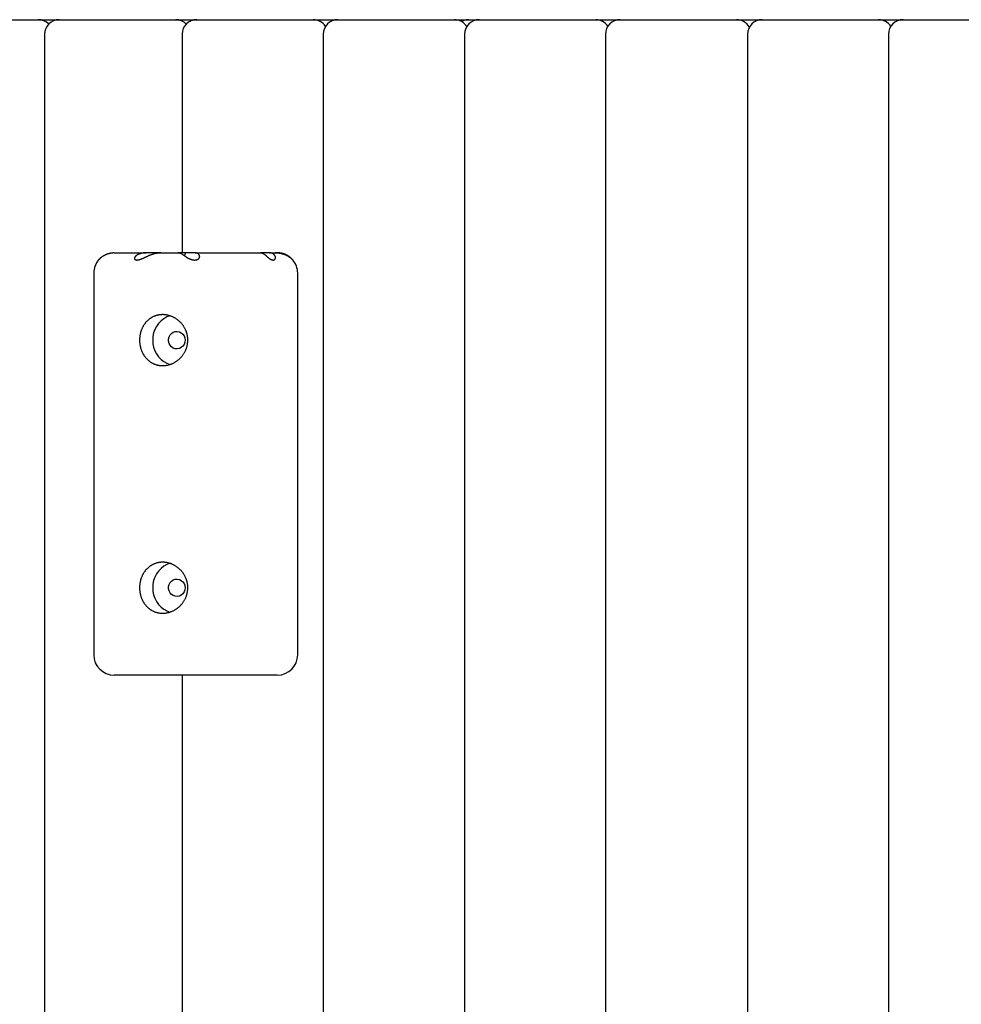
# Model space of a CAD drawing. Extents: x -13571 to 4006, y -3489 to -1925.
# Drawn here: x 705 to 1351, y -2671 to -1995 of the extents above; entities that cross this region are included whole.
import ezdxf

# ---------------------------------------------------------------- set-up
doc = ezdxf.new("R2010")
doc.units = 0

msp = doc.modelspace()

# ---------------------------------------------------------------- linework, layer by layer
at = {"color": 7, "linetype": 'Continuous'}
for p, q in [((637.73, -1994.93), (717.73, -1994.93)), ((717.73, -1994.93), (719.15, -1994.93)), ((719.15, -1994.93), (718.44, -1994.96)), ((719.15, -1994.93), (720.17, -1994.93)), ((720.17, -1994.93), (732.11, -1994.93)), ((732.11, -1994.93), (812.11, -1994.93)), ((812.11, -1994.93), (826.48, -1994.93)), ((826.48, -1994.93), (906.48, -1994.93)), ((906.48, -1994.93), (923.33, -1994.93)), ((923.33, -1994.93), (1003.33, -1994.93)), ((1003.33, -1994.93), (1013.05, -1994.93)), ((1013.05, -1994.93), (1014.07, -1994.93)), ((1014.07, -1994.93), (1020.4, -1994.93)), ((1020.4, -1994.93), (1100.4, -1994.93)), ((1100.4, -1994.93), (1117.07, -1994.93)), ((1117.07, -1994.93), (1197.07, -1994.93)), ((1197.07, -1994.93), (1214.59, -1994.93)), ((1214.59, -1994.93), (1294.59, -1994.93)), ((1294.59, -1994.93), (1311.31, -1994.93)), ((1311.31, -1994.93), (1391.31, -1994.93)), ((722.11, -2004.93), (722.11, -3394.93)), ((816.49, -2004.93), (816.49, -2154.93)), ((913.33, -2004.93), (913.33, -3394.93)), ((1010.4, -2004.93), (1010.4, -3394.93)), ((1107.07, -2004.93), (1107.07, -3394.93)), ((1204.59, -2004.93), (1204.59, -3394.93)), ((1301.31, -2004.93), (1301.31, -3394.93)), ((769.79, -2154.93), (791.77, -2154.93)), ((801.91, -2154.93), (791.77, -2154.93)), ((801.91, -2154.93), (813.57, -2154.93)), ((814.32, -2154.93), (813.57, -2154.93)), ((818.72, -2154.93), (814.32, -2154.93)), ((825.36, -2154.93), (818.72, -2154.93)), ((825.36, -2154.93), (870.27, -2154.93)), ((872.61, -2154.93), (870.27, -2154.93)), ((876.44, -2154.93), (872.61, -2154.93)), ((876.44, -2154.93), (880.44, -2154.93)), ((881.78, -2154.93), (880.44, -2154.93)), ((881.78, -2154.93), (881.79, -2154.93)), ((755.79, -2168.93), (755.79, -2430.93)), ((895.79, -2430.93), (895.79, -2168.93)), ((807.63, -2444.93), (769.79, -2444.93)), ((881.79, -2444.93), (807.63, -2444.93)), ((816.49, -2444.93), (816.49, -3394.93))]:
    msp.add_line(p, q, dxfattribs=at)
for points in [[(759.14, -2159.85), (759.14, -2159.84), (759.15, -2159.83), (759.16, -2159.82), (759.17, -2159.8), (759.19, -2159.79), (759.2, -2159.77), (759.22, -2159.75), (759.24, -2159.72), (759.27, -2159.69), (759.3, -2159.66), (759.33, -2159.62), (759.37, -2159.58), (759.42, -2159.54), (759.46, -2159.49), (759.51, -2159.44), (759.57, -2159.38), (759.62, -2159.32), (759.68, -2159.26), (759.75, -2159.2), (759.82, -2159.13), (759.89, -2159.06), (759.96, -2158.99), (760.04, -2158.91), (760.13, -2158.83), (760.22, -2158.75), (760.31, -2158.66), (760.41, -2158.58), (760.51, -2158.48), (760.62, -2158.39), (760.74, -2158.29), (760.86, -2158.19), (760.99, -2158.08), (761.13, -2157.97), (761.28, -2157.86), (761.43, -2157.74), (761.59, -2157.62), (761.76, -2157.5), (761.93, -2157.38), (762.12, -2157.25), (762.3, -2157.13), (762.5, -2157), (762.7, -2156.88), (762.91, -2156.76), (763.12, -2156.64), (763.34, -2156.52), (763.57, -2156.4), (763.8, -2156.29), (764.03, -2156.18), (764.26, -2156.08), (764.5, -2155.98), (764.75, -2155.88), (764.99, -2155.79), (765.23, -2155.7), (765.47, -2155.62), (765.7, -2155.54), (765.93, -2155.47), (766.16, -2155.41), (766.38, -2155.35), (766.59, -2155.29), (766.8, -2155.24), (767, -2155.2), (767.2, -2155.16), (767.39, -2155.13), (767.58, -2155.1), (767.76, -2155.07), (767.94, -2155.05), (768.11, -2155.03), (768.29, -2155.02), (768.45, -2155.01), (768.62, -2155), (768.79, -2154.99), (768.95, -2154.98)], [(791.77, -2154.93), (791.36, -2154.96), (790.95, -2154.99), (790.55, -2155.02), (790.15, -2155.06), (789.76, -2155.11), (789.37, -2155.16), (788.99, -2155.22), (788.62, -2155.29), (788.27, -2155.38), (787.92, -2155.47), (787.59, -2155.58), (787.27, -2155.69), (786.96, -2155.81), (786.67, -2155.93), (786.4, -2156.06), (786.14, -2156.19), (785.9, -2156.32), (785.67, -2156.45), (785.46, -2156.59), (785.26, -2156.72), (785.08, -2156.85), (784.91, -2156.98), (784.76, -2157.11), (784.62, -2157.24), (784.49, -2157.37), (784.38, -2157.49), (784.28, -2157.61), (784.19, -2157.73), (784.1, -2157.84), (784.03, -2157.96), (783.97, -2158.06), (783.92, -2158.17), (783.87, -2158.27), (783.84, -2158.37), (783.81, -2158.47), (783.78, -2158.56), (783.77, -2158.65), (783.76, -2158.74), (783.76, -2158.83), (783.76, -2158.91), (783.77, -2158.99), (783.79, -2159.06), (783.81, -2159.14), (783.84, -2159.21), (783.87, -2159.27), (783.91, -2159.34), (783.96, -2159.4), (784.01, -2159.46), (784.07, -2159.52), (784.13, -2159.57), (784.2, -2159.62), (784.27, -2159.67), (784.35, -2159.71), (784.44, -2159.75), (784.53, -2159.79), (784.63, -2159.82), (784.73, -2159.85), (784.85, -2159.87), (784.97, -2159.9), (785.09, -2159.91), (785.23, -2159.92), (785.37, -2159.93), (785.52, -2159.93), (785.69, -2159.92), (785.86, -2159.91), (786.04, -2159.89), (786.23, -2159.86), (786.42, -2159.83), (786.63, -2159.79), (786.84, -2159.75), (787.05, -2159.69), (787.27, -2159.63), (787.5, -2159.57), (787.73, -2159.49), (787.96, -2159.41), (788.19, -2159.33), (788.43, -2159.24), (788.67, -2159.14), (788.91, -2159.04), (789.15, -2158.94), (789.39, -2158.83), (789.63, -2158.73), (789.87, -2158.62), (790.12, -2158.51), (790.36, -2158.39), (790.61, -2158.28), (790.85, -2158.16), (791.1, -2158.04), (791.35, -2157.92), (791.6, -2157.8), (791.85, -2157.68), (792.11, -2157.56), (792.37, -2157.44), (792.63, -2157.31), (792.9, -2157.19), (793.17, -2157.06), (793.45, -2156.94), (793.73, -2156.81), (794.02, -2156.69), (794.31, -2156.56), (794.62, -2156.44), (794.93, -2156.32), (795.25, -2156.19), (795.58, -2156.07), (795.92, -2155.95), (796.27, -2155.83), (796.62, -2155.72), (796.99, -2155.61), (797.37, -2155.51), (797.75, -2155.41), (798.15, -2155.33), (798.55, -2155.25), (798.95, -2155.19), (799.36, -2155.13), (799.78, -2155.09), (800.2, -2155.05), (800.63, -2155.01), (801.05, -2154.98), (801.48, -2154.96), (801.91, -2154.93)], [(813.57, -2154.93), (813.78, -2154.96), (813.98, -2154.98), (814.19, -2155.01), (814.39, -2155.04), (814.6, -2155.08), (814.8, -2155.13), (815.01, -2155.18), (815.21, -2155.25), (815.41, -2155.32), (815.6, -2155.41), (815.8, -2155.5), (816, -2155.61), (816.19, -2155.72), (816.39, -2155.84), (816.59, -2155.96), (816.79, -2156.09), (816.99, -2156.23), (817.19, -2156.37), (817.4, -2156.51), (817.6, -2156.66), (817.82, -2156.81), (818.03, -2156.96), (818.25, -2157.12), (818.48, -2157.28), (818.71, -2157.45), (818.95, -2157.61), (819.19, -2157.78), (819.44, -2157.94), (819.69, -2158.1), (819.95, -2158.26), (820.21, -2158.42), (820.47, -2158.57), (820.74, -2158.72), (821.01, -2158.85), (821.28, -2158.99), (821.55, -2159.11), (821.82, -2159.22), (822.09, -2159.33), (822.35, -2159.43), (822.61, -2159.52), (822.87, -2159.6), (823.12, -2159.66), (823.36, -2159.72), (823.6, -2159.78), (823.83, -2159.82), (824.05, -2159.85), (824.27, -2159.88), (824.48, -2159.9), (824.68, -2159.92), (824.88, -2159.93), (825.07, -2159.93), (825.25, -2159.93), (825.43, -2159.92), (825.6, -2159.9), (825.77, -2159.88), (825.93, -2159.86), (826.09, -2159.83), (826.24, -2159.8), (826.38, -2159.77), (826.52, -2159.73), (826.66, -2159.68), (826.79, -2159.64), (826.92, -2159.59), (827.04, -2159.54), (827.15, -2159.48), (827.27, -2159.42), (827.37, -2159.36), (827.47, -2159.29), (827.57, -2159.23), (827.66, -2159.16), (827.75, -2159.08), (827.83, -2159.01), (827.91, -2158.93), (827.99, -2158.85), (828.06, -2158.76), (828.13, -2158.67), (828.19, -2158.58), (828.24, -2158.49), (828.29, -2158.39), (828.34, -2158.29), (828.38, -2158.19), (828.42, -2158.08), (828.45, -2157.97), (828.47, -2157.86), (828.49, -2157.74), (828.5, -2157.63), (828.51, -2157.51), (828.5, -2157.39), (828.49, -2157.28), (828.47, -2157.16), (828.44, -2157.04), (828.41, -2156.93), (828.37, -2156.81), (828.32, -2156.7), (828.27, -2156.59), (828.21, -2156.48), (828.14, -2156.38), (828.07, -2156.28), (828, -2156.18), (827.91, -2156.08), (827.83, -2155.99), (827.74, -2155.9), (827.64, -2155.81), (827.54, -2155.72), (827.44, -2155.64), (827.33, -2155.55), (827.21, -2155.48), (827.09, -2155.4), (826.97, -2155.33), (826.84, -2155.27), (826.71, -2155.21), (826.57, -2155.16), (826.43, -2155.11), (826.28, -2155.07), (826.14, -2155.04), (825.98, -2155.01), (825.83, -2154.99), (825.68, -2154.97), (825.52, -2154.95), (825.36, -2154.93)], [(870.27, -2154.93), (870.35, -2154.93), (870.43, -2154.94), (870.52, -2154.94), (870.6, -2154.95), (870.69, -2154.96), (870.77, -2154.97), (870.86, -2154.98), (870.95, -2155), (871.05, -2155.02), (871.15, -2155.04), (871.25, -2155.07), (871.36, -2155.1), (871.46, -2155.14), (871.57, -2155.18), (871.69, -2155.22), (871.8, -2155.28), (871.92, -2155.34), (872.05, -2155.4), (872.17, -2155.47), (872.3, -2155.54), (872.43, -2155.62), (872.56, -2155.71), (872.69, -2155.8), (872.82, -2155.9), (872.96, -2156), (873.09, -2156.1), (873.23, -2156.21), (873.37, -2156.33), (873.51, -2156.44), (873.65, -2156.56), (873.79, -2156.68), (873.93, -2156.81), (874.07, -2156.93), (874.21, -2157.06), (874.34, -2157.19), (874.48, -2157.32), (874.62, -2157.45), (874.76, -2157.57), (874.9, -2157.7), (875.04, -2157.82), (875.18, -2157.95), (875.32, -2158.07), (875.46, -2158.18), (875.6, -2158.3), (875.73, -2158.41), (875.87, -2158.51), (876, -2158.62), (876.12, -2158.71), (876.25, -2158.81), (876.37, -2158.9), (876.49, -2158.98), (876.6, -2159.06), (876.72, -2159.13), (876.83, -2159.2), (876.94, -2159.27), (877.05, -2159.33), (877.16, -2159.4), (877.27, -2159.45), (877.38, -2159.51), (877.48, -2159.56), (877.59, -2159.61), (877.7, -2159.65), (877.81, -2159.69), (877.91, -2159.73), (878.02, -2159.77), (878.13, -2159.8), (878.24, -2159.83), (878.35, -2159.86), (878.46, -2159.88), (878.57, -2159.9), (878.68, -2159.91), (878.79, -2159.92), (878.9, -2159.93), (879.01, -2159.93), (879.12, -2159.92), (879.24, -2159.91), (879.35, -2159.89), (879.46, -2159.86), (879.57, -2159.83), (879.68, -2159.78), (879.79, -2159.73), (879.89, -2159.67), (879.99, -2159.6), (880.08, -2159.52), (880.17, -2159.43), (880.25, -2159.34), (880.33, -2159.23), (880.39, -2159.12), (880.44, -2159), (880.49, -2158.87), (880.52, -2158.74), (880.54, -2158.61), (880.55, -2158.46), (880.55, -2158.32), (880.55, -2158.17), (880.53, -2158.03), (880.5, -2157.88), (880.46, -2157.73), (880.41, -2157.58), (880.36, -2157.43), (880.29, -2157.29), (880.22, -2157.14), (880.15, -2157), (880.06, -2156.86), (879.97, -2156.73), (879.87, -2156.6), (879.77, -2156.47), (879.66, -2156.34), (879.54, -2156.22), (879.42, -2156.1), (879.29, -2155.98), (879.16, -2155.87), (879.02, -2155.76), (878.87, -2155.66), (878.72, -2155.56), (878.57, -2155.47), (878.41, -2155.39), (878.24, -2155.31), (878.07, -2155.24), (877.9, -2155.18), (877.73, -2155.13), (877.55, -2155.08), (877.37, -2155.05), (877.18, -2155.02), (877, -2154.99), (876.81, -2154.97), (876.63, -2154.95), (876.44, -2154.93)], [(880.44, -2154.93), (880.68, -2154.94), (880.93, -2154.94), (881.19, -2154.95), (881.44, -2154.96), (881.7, -2154.97), (881.97, -2154.99), (882.25, -2155.01), (882.54, -2155.04), (882.84, -2155.08), (883.15, -2155.12), (883.48, -2155.17), (883.81, -2155.23), (884.15, -2155.3), (884.5, -2155.38), (884.86, -2155.47), (885.22, -2155.58), (885.6, -2155.69), (885.97, -2155.81), (886.35, -2155.95), (886.73, -2156.1), (887.11, -2156.25), (887.48, -2156.41), (887.84, -2156.58), (888.2, -2156.76), (888.54, -2156.94), (888.87, -2157.12), (889.18, -2157.31), (889.48, -2157.5), (889.77, -2157.68), (890.04, -2157.87), (890.3, -2158.04), (890.53, -2158.22), (890.75, -2158.38), (890.96, -2158.54), (891.15, -2158.69), (891.32, -2158.84), (891.47, -2158.97), (891.62, -2159.1), (891.75, -2159.21), (891.86, -2159.32), (891.97, -2159.42), (892.06, -2159.5), (892.14, -2159.58), (892.21, -2159.65), (892.27, -2159.71), (892.32, -2159.76), (892.37, -2159.8), (892.4, -2159.83), (892.43, -2159.86), (892.44, -2159.88), (892.46, -2159.89), (892.46, -2159.89), (892.47, -2159.9), (892.47, -2159.9), (892.47, -2159.89), (892.47, -2159.89)], [(892.47, -2159.88), (892.45, -2159.86), (892.42, -2159.83), (892.4, -2159.8), (892.37, -2159.77), (892.34, -2159.74), (892.31, -2159.7), (892.27, -2159.66), (892.23, -2159.62), (892.19, -2159.57), (892.14, -2159.52), (892.08, -2159.46), (892.03, -2159.4), (891.96, -2159.34), (891.9, -2159.27), (891.82, -2159.2), (891.75, -2159.13), (891.67, -2159.05), (891.59, -2158.97), (891.5, -2158.89), (891.41, -2158.8), (891.32, -2158.71), (891.21, -2158.62), (891.11, -2158.53), (891, -2158.43), (890.88, -2158.33), (890.76, -2158.23), (890.63, -2158.12), (890.5, -2158.01), (890.36, -2157.9), (890.21, -2157.79), (890.07, -2157.68), (889.91, -2157.57), (889.75, -2157.46), (889.59, -2157.34), (889.42, -2157.23), (889.25, -2157.12), (889.08, -2157.01), (888.9, -2156.9), (888.72, -2156.79), (888.53, -2156.69), (888.35, -2156.59), (888.15, -2156.49), (887.96, -2156.39), (887.76, -2156.29), (887.55, -2156.19), (887.33, -2156.1), (887.11, -2156), (886.88, -2155.91), (886.64, -2155.81), (886.38, -2155.72), (886.12, -2155.63), (885.85, -2155.54), (885.56, -2155.45), (885.27, -2155.37), (884.96, -2155.3), (884.64, -2155.24), (884.31, -2155.18), (883.97, -2155.13), (883.62, -2155.09), (883.26, -2155.05), (882.9, -2155.01), (882.53, -2154.98), (882.16, -2154.96), (881.78, -2154.93)], [(808.2, -2198.12), (808.15, -2198.14), (805.94, -2199.01), (803.87, -2200.21), (801.98, -2201.71), (800.31, -2203.47), (798.89, -2205.47), (797.76, -2207.66), (796.93, -2210), (796.43, -2212.44), (796.26, -2214.93), (796.43, -2217.42), (796.93, -2219.86), (797.76, -2222.2), (798.89, -2224.39), (800.31, -2226.39), (801.98, -2228.16), (803.87, -2229.65), (805.94, -2230.85), (808.15, -2231.72), (808.16, -2231.72)], [(808.2, -2368.12), (808.15, -2368.14), (805.94, -2369.01), (803.87, -2370.21), (801.98, -2371.71), (800.31, -2373.47), (798.89, -2375.47), (797.76, -2377.66), (796.93, -2380), (796.43, -2382.44), (796.26, -2384.93), (796.43, -2387.42), (796.93, -2389.86), (797.76, -2392.2), (798.89, -2394.39), (800.31, -2396.39), (801.98, -2398.16), (803.87, -2399.65), (805.94, -2400.85), (808.15, -2401.72), (808.16, -2401.72)]]:
    msp.add_lwpolyline(points, dxfattribs=at)
for points in [[(803.53, -2232.38), (803.91, -2232.37), (804.29, -2232.35), (804.67, -2232.33), (805.06, -2232.29), (805.45, -2232.25), (805.84, -2232.19), (806.23, -2232.12), (806.62, -2232.04), (807.01, -2231.95), (807.4, -2231.85), (807.78, -2231.73), (808.17, -2231.61), (808.55, -2231.48), (808.93, -2231.34), (809.3, -2231.19), (809.68, -2231.03), (810.05, -2230.87), (810.41, -2230.69), (810.78, -2230.51), (811.14, -2230.32), (811.49, -2230.12), (811.84, -2229.91), (812.19, -2229.69), (812.54, -2229.46), (812.87, -2229.23), (813.21, -2228.98), (813.54, -2228.73), (813.86, -2228.47), (814.18, -2228.21), (814.49, -2227.93), (814.8, -2227.65), (815.1, -2227.36), (815.39, -2227.06), (815.68, -2226.76), (815.96, -2226.45), (816.23, -2226.13), (816.5, -2225.8), (816.76, -2225.47), (817.02, -2225.13), (817.26, -2224.79), (817.5, -2224.43), (817.73, -2224.08), (817.95, -2223.71), (818.16, -2223.34), (818.36, -2222.97), (818.55, -2222.59), (818.74, -2222.21), (818.91, -2221.82), (819.08, -2221.43), (819.24, -2221.03), (819.38, -2220.64), (819.52, -2220.23), (819.65, -2219.83), (819.76, -2219.42), (819.87, -2219.01), (819.95, -2218.65), (820.03, -2218.29), (820.1, -2217.92), (820.16, -2217.56), (820.21, -2217.19), (820.26, -2216.83), (820.29, -2216.46), (820.32, -2216.1), (820.35, -2215.73), (820.36, -2215.37), (820.36, -2215), (820.36, -2214.64), (820.35, -2214.27), (820.33, -2213.91), (820.31, -2213.55), (820.28, -2213.18), (820.23, -2212.82), (820.19, -2212.47), (820.13, -2212.11), (820.07, -2211.75), (819.99, -2211.4), (819.92, -2211.05), (819.83, -2210.7), (819.74, -2210.35), (819.64, -2210), (819.53, -2209.66), (819.41, -2209.32), (819.29, -2208.98), (819.17, -2208.64), (819.03, -2208.31), (818.89, -2207.98), (818.74, -2207.65), (818.58, -2207.33), (818.42, -2207.01), (818.25, -2206.69), (818.08, -2206.38), (817.9, -2206.06), (817.71, -2205.76), (817.51, -2205.45), (817.31, -2205.15), (817.1, -2204.86), (816.89, -2204.56), (816.67, -2204.27), (816.44, -2203.99), (816.21, -2203.71), (815.97, -2203.43), (815.73, -2203.16), (815.48, -2202.89), (815.23, -2202.63), (814.97, -2202.37), (814.7, -2202.12), (814.43, -2201.88), (814.16, -2201.64), (813.88, -2201.4), (813.59, -2201.17), (813.3, -2200.95), (813, -2200.73), (812.71, -2200.52), (812.4, -2200.31), (812.09, -2200.11), (811.78, -2199.92), (811.47, -2199.73), (811.15, -2199.55), (810.83, -2199.38), (810.5, -2199.21), (810.17, -2199.05), (809.84, -2198.9), (809.51, -2198.75), (809.17, -2198.62), (808.83, -2198.49), (808.49, -2198.36), (808.15, -2198.25), (807.8, -2198.14), (807.46, -2198.04), (807.11, -2197.95), (806.77, -2197.86), (806.42, -2197.78), (806.07, -2197.71), (805.72, -2197.65), (805.37, -2197.6), (805.02, -2197.55), (804.67, -2197.51), (804.32, -2197.48), (803.98, -2197.46), (803.63, -2197.44), (803.28, -2197.43), (802.94, -2197.43), (802.59, -2197.44), (802.25, -2197.46), (801.91, -2197.48), (801.57, -2197.51), (801.23, -2197.54), (800.89, -2197.59), (800.56, -2197.64), (800.23, -2197.7), (799.9, -2197.77), (799.57, -2197.84), (799.24, -2197.92), (798.92, -2198.01), (798.6, -2198.1), (798.28, -2198.21), (797.96, -2198.32), (797.65, -2198.43), (797.34, -2198.56), (797.04, -2198.69), (796.73, -2198.82), (796.43, -2198.97), (796.13, -2199.12), (795.84, -2199.27), (795.55, -2199.44), (795.26, -2199.61), (794.98, -2199.78), (794.7, -2199.97), (794.42, -2200.16), (794.15, -2200.35), (793.88, -2200.56), (793.62, -2200.76), (793.36, -2200.98), (793.1, -2201.2), (792.85, -2201.43), (792.6, -2201.66), (792.36, -2201.9), (792.12, -2202.15), (791.89, -2202.4), (791.66, -2202.66), (791.43, -2202.92), (791.21, -2203.19), (791, -2203.46), (790.79, -2203.74), (790.58, -2204.02), (790.38, -2204.31), (790.19, -2204.61), (790, -2204.91), (789.82, -2205.21), (789.64, -2205.52), (789.47, -2205.84), (789.31, -2206.15), (789.15, -2206.48), (788.99, -2206.8), (788.85, -2207.13), (788.71, -2207.47), (788.57, -2207.8), (788.44, -2208.14), (788.32, -2208.49), (788.21, -2208.83), (788.1, -2209.18), (787.99, -2209.53), (787.9, -2209.89), (787.81, -2210.25), (787.73, -2210.6), (787.65, -2210.96), (787.58, -2211.32), (787.52, -2211.69), (787.46, -2212.05), (787.41, -2212.41), (787.37, -2212.78), (787.34, -2213.14), (787.31, -2213.51), (787.28, -2213.87), (787.27, -2214.24), (787.26, -2214.61), (787.26, -2214.97), (787.26, -2215.34), (787.27, -2215.7), (787.29, -2216.06), (787.31, -2216.43), (787.34, -2216.79), (787.38, -2217.15), (787.42, -2217.51), (787.47, -2217.86), (787.53, -2218.22), (787.59, -2218.57), (787.66, -2218.92), (787.73, -2219.27), (787.81, -2219.62), (787.9, -2219.96), (787.99, -2220.31), (788.09, -2220.65), (788.19, -2220.98), (788.3, -2221.32), (788.42, -2221.65), (788.54, -2221.98), (788.67, -2222.31), (788.8, -2222.63), (788.95, -2222.95), (789.09, -2223.27), (789.24, -2223.58), (789.4, -2223.89), (789.57, -2224.2), (789.74, -2224.5), (789.91, -2224.8), (790.09, -2225.1), (790.28, -2225.39), (790.47, -2225.68), (790.67, -2225.96), (790.87, -2226.24), (791.08, -2226.51), (791.3, -2226.78), (791.52, -2227.05), (791.75, -2227.31), (791.98, -2227.56), (792.21, -2227.81), (792.46, -2228.06), (792.7, -2228.3), (792.96, -2228.53), (793.22, -2228.76), (793.48, -2228.98), (793.75, -2229.2), (794.02, -2229.41), (794.3, -2229.61), (794.58, -2229.81), (794.86, -2230), (795.15, -2230.19), (795.44, -2230.36), (795.73, -2230.53), (796.03, -2230.69), (796.32, -2230.84), (796.62, -2230.99), (796.92, -2231.12), (797.21, -2231.25), (797.51, -2231.38), (797.81, -2231.49), (798.11, -2231.6), (798.41, -2231.7), (798.71, -2231.79), (799.01, -2231.88), (799.31, -2231.96), (799.61, -2232.03), (799.9, -2232.1), (800.2, -2232.16), (800.49, -2232.21), (800.78, -2232.25), (801.08, -2232.29), (801.37, -2232.32), (801.66, -2232.35), (801.95, -2232.37), (802.25, -2232.38), (802.55, -2232.39), (802.86, -2232.39), (803.17, -2232.39), (803.53, -2232.38)], [(818.49, -2214.93), (818.31, -2216.42), (817.79, -2217.82), (816.95, -2219.04), (815.86, -2220), (814.57, -2220.64), (813.17, -2220.92), (811.75, -2220.82), (810.4, -2220.36), (809.2, -2219.55), (808.22, -2218.46), (807.54, -2217.14), (807.19, -2215.68), (807.19, -2214.18), (807.54, -2212.72), (808.22, -2211.4), (809.2, -2210.31), (810.4, -2209.5), (811.75, -2209.04), (813.17, -2208.94), (814.57, -2209.22), (815.86, -2209.86), (816.95, -2210.82), (817.79, -2212.04), (818.31, -2213.44)], [(803.53, -2402.38), (803.91, -2402.37), (804.29, -2402.35), (804.67, -2402.33), (805.06, -2402.29), (805.45, -2402.25), (805.84, -2402.19), (806.23, -2402.12), (806.62, -2402.04), (807.01, -2401.95), (807.4, -2401.85), (807.78, -2401.73), (808.17, -2401.61), (808.55, -2401.48), (808.93, -2401.34), (809.3, -2401.19), (809.68, -2401.03), (810.05, -2400.87), (810.41, -2400.69), (810.78, -2400.51), (811.14, -2400.32), (811.49, -2400.12), (811.84, -2399.91), (812.19, -2399.69), (812.54, -2399.46), (812.87, -2399.23), (813.21, -2398.98), (813.54, -2398.73), (813.86, -2398.47), (814.18, -2398.21), (814.49, -2397.93), (814.8, -2397.65), (815.1, -2397.36), (815.39, -2397.06), (815.68, -2396.76), (815.96, -2396.45), (816.23, -2396.13), (816.5, -2395.8), (816.76, -2395.47), (817.02, -2395.13), (817.26, -2394.79), (817.5, -2394.43), (817.73, -2394.08), (817.95, -2393.71), (818.16, -2393.34), (818.36, -2392.97), (818.55, -2392.59), (818.74, -2392.21), (818.91, -2391.82), (819.08, -2391.43), (819.24, -2391.03), (819.38, -2390.64), (819.52, -2390.23), (819.65, -2389.83), (819.76, -2389.42), (819.87, -2389.01), (819.95, -2388.65), (820.03, -2388.29), (820.1, -2387.92), (820.16, -2387.56), (820.21, -2387.19), (820.26, -2386.83), (820.29, -2386.46), (820.32, -2386.1), (820.35, -2385.73), (820.36, -2385.37), (820.36, -2385), (820.36, -2384.64), (820.35, -2384.27), (820.33, -2383.91), (820.31, -2383.55), (820.28, -2383.18), (820.23, -2382.82), (820.19, -2382.47), (820.13, -2382.11), (820.07, -2381.75), (819.99, -2381.4), (819.92, -2381.05), (819.83, -2380.7), (819.74, -2380.35), (819.64, -2380), (819.53, -2379.66), (819.41, -2379.32), (819.29, -2378.98), (819.17, -2378.64), (819.03, -2378.31), (818.89, -2377.98), (818.74, -2377.65), (818.58, -2377.33), (818.42, -2377.01), (818.25, -2376.69), (818.08, -2376.38), (817.9, -2376.06), (817.71, -2375.76), (817.51, -2375.45), (817.31, -2375.15), (817.1, -2374.86), (816.89, -2374.56), (816.67, -2374.27), (816.44, -2373.99), (816.21, -2373.71), (815.97, -2373.43), (815.73, -2373.16), (815.48, -2372.89), (815.23, -2372.63), (814.97, -2372.37), (814.7, -2372.12), (814.43, -2371.88), (814.16, -2371.64), (813.88, -2371.4), (813.59, -2371.17), (813.3, -2370.95), (813, -2370.73), (812.71, -2370.52), (812.4, -2370.31), (812.09, -2370.11), (811.78, -2369.92), (811.47, -2369.73), (811.15, -2369.55), (810.83, -2369.38), (810.5, -2369.21), (810.17, -2369.05), (809.84, -2368.9), (809.51, -2368.75), (809.17, -2368.62), (808.83, -2368.49), (808.49, -2368.36), (808.15, -2368.25), (807.8, -2368.14), (807.46, -2368.04), (807.11, -2367.95), (806.77, -2367.86), (806.42, -2367.78), (806.07, -2367.71), (805.72, -2367.65), (805.37, -2367.6), (805.02, -2367.55), (804.67, -2367.51), (804.32, -2367.48), (803.98, -2367.46), (803.63, -2367.44), (803.28, -2367.43), (802.94, -2367.43), (802.59, -2367.44), (802.25, -2367.46), (801.91, -2367.48), (801.57, -2367.51), (801.23, -2367.54), (800.89, -2367.59), (800.56, -2367.64), (800.23, -2367.7), (799.9, -2367.77), (799.57, -2367.84), (799.24, -2367.92), (798.92, -2368.01), (798.6, -2368.1), (798.28, -2368.21), (797.96, -2368.32), (797.65, -2368.43), (797.34, -2368.56), (797.04, -2368.69), (796.73, -2368.82), (796.43, -2368.97), (796.13, -2369.12), (795.84, -2369.27), (795.55, -2369.44), (795.26, -2369.61), (794.98, -2369.78), (794.7, -2369.97), (794.42, -2370.16), (794.15, -2370.35), (793.88, -2370.56), (793.62, -2370.76), (793.36, -2370.98), (793.1, -2371.2), (792.85, -2371.43), (792.6, -2371.66), (792.36, -2371.9), (792.12, -2372.15), (791.89, -2372.4), (791.66, -2372.66), (791.43, -2372.92), (791.21, -2373.19), (791, -2373.46), (790.79, -2373.74), (790.58, -2374.02), (790.38, -2374.31), (790.19, -2374.61), (790, -2374.91), (789.82, -2375.21), (789.64, -2375.52), (789.47, -2375.84), (789.31, -2376.15), (789.15, -2376.48), (788.99, -2376.8), (788.85, -2377.13), (788.71, -2377.47), (788.57, -2377.8), (788.44, -2378.14), (788.32, -2378.49), (788.21, -2378.83), (788.1, -2379.18), (787.99, -2379.53), (787.9, -2379.89), (787.81, -2380.25), (787.73, -2380.6), (787.65, -2380.96), (787.58, -2381.32), (787.52, -2381.69), (787.46, -2382.05), (787.41, -2382.41), (787.37, -2382.78), (787.34, -2383.14), (787.31, -2383.51), (787.28, -2383.87), (787.27, -2384.24), (787.26, -2384.61), (787.26, -2384.97), (787.26, -2385.34), (787.27, -2385.7), (787.29, -2386.06), (787.31, -2386.43), (787.34, -2386.79), (787.38, -2387.15), (787.42, -2387.51), (787.47, -2387.86), (787.53, -2388.22), (787.59, -2388.57), (787.66, -2388.92), (787.73, -2389.27), (787.81, -2389.62), (787.9, -2389.96), (787.99, -2390.31), (788.09, -2390.65), (788.19, -2390.98), (788.3, -2391.32), (788.42, -2391.65), (788.54, -2391.98), (788.67, -2392.31), (788.8, -2392.63), (788.95, -2392.95), (789.09, -2393.27), (789.24, -2393.58), (789.4, -2393.89), (789.57, -2394.2), (789.74, -2394.5), (789.91, -2394.8), (790.09, -2395.1), (790.28, -2395.39), (790.47, -2395.68), (790.67, -2395.96), (790.87, -2396.24), (791.08, -2396.51), (791.3, -2396.78), (791.52, -2397.05), (791.75, -2397.31), (791.98, -2397.56), (792.21, -2397.81), (792.46, -2398.06), (792.7, -2398.3), (792.96, -2398.53), (793.22, -2398.76), (793.48, -2398.98), (793.75, -2399.2), (794.02, -2399.41), (794.3, -2399.61), (794.58, -2399.81), (794.86, -2400), (795.15, -2400.19), (795.44, -2400.36), (795.73, -2400.53), (796.03, -2400.69), (796.32, -2400.84), (796.62, -2400.99), (796.92, -2401.12), (797.21, -2401.25), (797.51, -2401.38), (797.81, -2401.49), (798.11, -2401.6), (798.41, -2401.7), (798.71, -2401.79), (799.01, -2401.88), (799.31, -2401.96), (799.61, -2402.03), (799.9, -2402.1), (800.2, -2402.16), (800.49, -2402.21), (800.78, -2402.25), (801.08, -2402.29), (801.37, -2402.32), (801.66, -2402.35), (801.95, -2402.37), (802.25, -2402.38), (802.55, -2402.39), (802.86, -2402.39), (803.17, -2402.39), (803.53, -2402.38)], [(818.49, -2384.93), (818.31, -2386.42), (817.79, -2387.82), (816.95, -2389.04), (815.86, -2390), (814.57, -2390.64), (813.17, -2390.92), (811.75, -2390.82), (810.4, -2390.36), (809.2, -2389.55), (808.22, -2388.46), (807.54, -2387.14), (807.19, -2385.68), (807.19, -2384.18), (807.54, -2382.72), (808.22, -2381.4), (809.2, -2380.31), (810.4, -2379.5), (811.75, -2379.04), (813.17, -2378.94), (814.57, -2379.22), (815.86, -2379.86), (816.95, -2380.82), (817.79, -2382.04), (818.31, -2383.44)]]:
    msp.add_lwpolyline(points, close=True, dxfattribs=at)
for centre, radius, start, end in [((717.73, -2004.93), 10, 44.04476, 90), ((732.11, -2004.93), 10, 90, 180), ((812.11, -2004.93), 10, 44.04476, 90), ((826.48, -2004.93), 10, 90, 180), ((906.48, -2004.93), 10, 32.62126, 90), ((923.33, -2004.93), 10, 90, 180), ((1003.33, -2004.93), 10, 31.41471, 90), ((1013.05, -2004.93), 10, 90, 119.08281), ((1020.4, -2004.93), 10, 90, 180), ((1100.4, -2004.93), 10, 33.51745, 90), ((1117.07, -2004.93), 10, 90, 180), ((1197.07, -2004.93), 10, 28.86659, 90), ((1214.59, -2004.93), 10, 90, 180), ((1294.59, -2004.93), 10, 33.24357, 90), ((1311.31, -2004.93), 10, 90, 180), ((769.79, -2168.93), 14, 90, 93.41566), ((881.79, -2168.93), 14, 86.37611, 90), ((769.79, -2168.93), 14, 139.55117, 180), ((881.79, -2168.93), 14, 0, 40.24986), ((769.79, -2430.93), 14, 180, 270), ((881.79, -2430.93), 14, 270, 0)]:
    msp.add_arc(centre, radius, start, end, dxfattribs=at)
for centre, start_param in [((812.03, -2154.93), 5.859852), ((865.92, -2154.93), 6.127638)]:
    msp.add_ellipse(centre, major_axis=(6.69, 0), ratio=0.747483, start_param=start_param, end_param=6.283185, dxfattribs=at)

doc.saveas('drawing.dxf')
